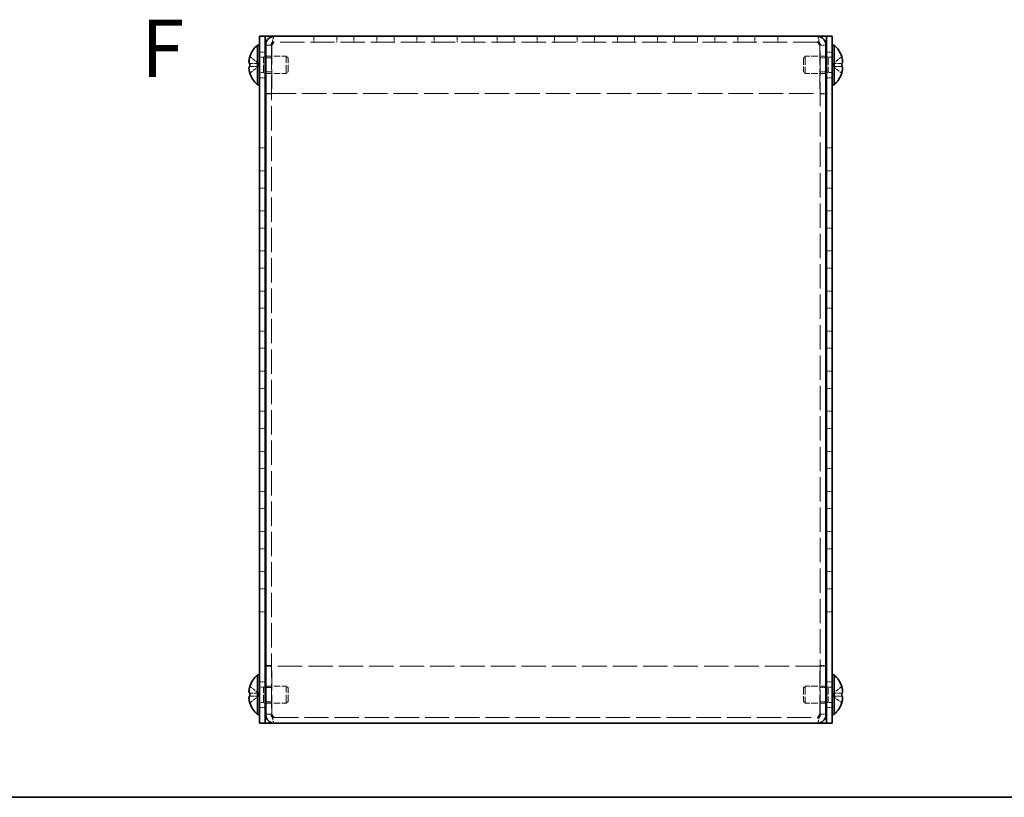
# Model space of a CAD drawing. Units: millimetres. Extents: x 29 to 2395, y 16 to 578.
# Drawn here: x 201 to 373, y 16 to 152 of the extents above; entities that cross this region are included whole.
import ezdxf
from ezdxf.enums import TextEntityAlignment as Align

# ---------------------------------------------------------------- set-up
doc = ezdxf.new("R2010")
doc.units = ezdxf.units.MM
doc.header["$LTSCALE"] = 2
doc.linetypes.add('DASHED', pattern=[0.2067, 0.1654, -0.0413])
for name, color, linetype, lineweight in [('Border (ISO)', 7, 'Continuous', 35), ('Hidden (ISO)', 7, 'DASHED', 18), ('Symbol (ISO)', 7, 'Continuous', 18), ('Visible (ISO)', 7, 'Continuous', 35)]:
    doc.layers.add(name, color=color, linetype=linetype, lineweight=lineweight)
doc.styles.add('文字スタイル77', font='arialbd.ttf')

# ---------------------------------------------------------------- blocks, each defined once
blk = doc.blocks.new('図面枠 tk図枠')
at = {"layer": 'Border (ISO)'}
blk.add_line((14.5, 8), (405.5, 8), dxfattribs=at)

msp = doc.modelspace()

# ---------------------------------------------------------------- linework, layer by layer
at = {"layer": 'Hidden (ISO)', "ltscale": 12.739881}
for p, q in [((340.1504, 147.9239), (245.3504, 147.9239)), ((245.3504, 29.9239), (340.1504, 29.9239))]:
    msp.add_line(p, q, dxfattribs=at)
at = {"layer": 'Hidden (ISO)', "ltscale": 0.952248}
for p, q in [((252.2504, 148.9239), (252.2504, 147.9239)), ((256.2504, 148.9239), (256.2504, 147.9239)), ((259.2504, 148.9239), (259.2504, 147.9239)), ((263.2504, 148.9239), (263.2504, 147.9239)), ((266.2504, 148.9239), (266.2504, 147.9239)), ((270.2504, 148.9239), (270.2504, 147.9239)), ((273.2504, 148.9239), (273.2504, 147.9239)), ((277.2504, 148.9239), (277.2504, 147.9239)), ((280.2504, 148.9239), (280.2504, 147.9239)), ((284.2504, 148.9239), (284.2504, 147.9239)), ((287.2504, 148.9239), (287.2504, 147.9239)), ((291.2504, 148.9239), (291.2504, 147.9239)), ((294.2504, 148.9239), (294.2504, 147.9239)), ((298.2504, 148.9239), (298.2504, 147.9239)), ((301.2504, 148.9239), (301.2504, 147.9239)), ((305.2504, 148.9239), (305.2504, 147.9239)), ((308.2504, 148.9239), (308.2504, 147.9239)), ((312.2504, 148.9239), (312.2504, 147.9239)), ((315.2504, 148.9239), (315.2504, 147.9239)), ((319.2504, 148.9239), (319.2504, 147.9239)), ((322.2504, 148.9239), (322.2504, 147.9239)), ((326.2504, 148.9239), (326.2504, 147.9239)), ((329.2504, 148.9239), (329.2504, 147.9239)), ((333.2504, 148.9239), (333.2504, 147.9239)), ((242.7504, 146.1739), (243.7504, 146.1739)), ((244.8504, 147.3532), (243.8504, 147.3532)), ((340.6504, 147.3532), (341.6504, 147.3532)), ((341.7504, 146.1739), (342.7504, 146.1739)), ((244.8504, 145.1534), (243.8504, 145.1534)), ((341.6504, 145.1534), (340.6504, 145.1534)), ((244.8504, 142.6944), (243.8504, 142.6944)), ((341.6504, 142.6944), (340.6504, 142.6944)), ((242.7504, 141.6739), (243.7504, 141.6739)), ((341.7504, 141.6739), (342.7504, 141.6739)), ((244.8504, 138.9239), (243.8504, 138.9239)), ((244.8504, 138.8532), (243.8504, 138.8532)), ((340.6504, 138.9239), (341.6504, 138.9239)), ((340.6504, 138.8532), (341.6504, 138.8532)), ((242.7504, 129.4239), (243.7504, 129.4239)), ((341.7504, 129.4239), (342.7504, 129.4239)), ((242.7504, 125.4239), (243.7504, 125.4239)), ((341.7504, 125.4239), (342.7504, 125.4239)), ((242.7504, 122.4239), (243.7504, 122.4239)), ((341.7504, 122.4239), (342.7504, 122.4239)), ((242.7504, 118.4239), (243.7504, 118.4239)), ((341.7504, 118.4239), (342.7504, 118.4239)), ((242.7504, 115.4239), (243.7504, 115.4239)), ((341.7504, 115.4239), (342.7504, 115.4239)), ((242.7504, 111.4239), (243.7504, 111.4239)), ((341.7504, 111.4239), (342.7504, 111.4239)), ((242.7504, 108.4239), (243.7504, 108.4239)), ((341.7504, 108.4239), (342.7504, 108.4239)), ((242.7504, 104.4239), (243.7504, 104.4239)), ((341.7504, 104.4239), (342.7504, 104.4239)), ((242.7504, 101.4239), (243.7504, 101.4239)), ((341.7504, 101.4239), (342.7504, 101.4239)), ((242.7504, 97.4239), (243.7504, 97.4239)), ((341.7504, 97.4239), (342.7504, 97.4239)), ((242.7504, 94.4239), (243.7504, 94.4239)), ((341.7504, 94.4239), (342.7504, 94.4239)), ((242.7504, 90.4239), (243.7504, 90.4239)), ((341.7504, 90.4239), (342.7504, 90.4239)), ((242.7504, 87.4239), (243.7504, 87.4239)), ((341.7504, 87.4239), (342.7504, 87.4239)), ((242.7504, 83.4239), (243.7504, 83.4239)), ((341.7504, 83.4239), (342.7504, 83.4239)), ((242.7504, 80.4239), (243.7504, 80.4239)), ((341.7504, 80.4239), (342.7504, 80.4239)), ((242.7504, 76.4239), (243.7504, 76.4239)), ((341.7504, 76.4239), (342.7504, 76.4239)), ((242.7504, 73.4239), (243.7504, 73.4239)), ((341.7504, 73.4239), (342.7504, 73.4239)), ((242.7504, 69.4239), (243.7504, 69.4239)), ((341.7504, 69.4239), (342.7504, 69.4239)), ((242.7504, 66.4239), (243.7504, 66.4239)), ((341.7504, 66.4239), (342.7504, 66.4239)), ((242.7504, 62.4239), (243.7504, 62.4239)), ((341.7504, 62.4239), (342.7504, 62.4239)), ((242.7504, 59.4239), (243.7504, 59.4239)), ((341.7504, 59.4239), (342.7504, 59.4239)), ((242.7504, 55.4239), (243.7504, 55.4239)), ((341.7504, 55.4239), (342.7504, 55.4239)), ((242.7504, 52.4239), (243.7504, 52.4239)), ((341.7504, 52.4239), (342.7504, 52.4239)), ((242.7504, 48.4239), (243.7504, 48.4239)), ((341.7504, 48.4239), (342.7504, 48.4239)), ((244.8504, 38.9946), (243.8504, 38.9946)), ((244.8504, 38.9239), (243.8504, 38.9239)), ((340.6504, 38.9946), (341.6504, 38.9946)), ((340.6504, 38.9239), (341.6504, 38.9239)), ((242.7504, 36.1739), (243.7504, 36.1739)), ((341.7504, 36.1739), (342.7504, 36.1739)), ((244.8504, 35.1534), (243.8504, 35.1534)), ((341.6504, 35.1534), (340.6504, 35.1534)), ((244.8504, 32.6944), (243.8504, 32.6944)), ((341.6504, 32.6944), (340.6504, 32.6944)), ((242.7504, 31.6739), (243.7504, 31.6739)), ((341.7504, 31.6739), (342.7504, 31.6739)), ((244.8504, 30.4946), (243.8504, 30.4946)), ((340.6504, 30.4946), (341.6504, 30.4946))]:
    msp.add_line(p, q, dxfattribs=at)
at = {"layer": 'Hidden (ISO)', "ltscale": 0.074531}
for p, q in [((244.8504, 147.4086), (244.8504, 147.3532)), ((340.6504, 147.4086), (340.6504, 147.3532)), ((244.8504, 30.4392), (244.8504, 30.4946)), ((340.6504, 30.4392), (340.6504, 30.4946))]:
    msp.add_line(p, q, dxfattribs=at)
at = {"layer": 'Hidden (ISO)', "ltscale": 12.848945}
for p, q in [((244.8504, 147.3532), (244.8504, 30.4946)), ((340.6504, 30.4946), (340.6504, 147.3532))]:
    msp.add_line(p, q, dxfattribs=at)
at = {"layer": 'Hidden (ISO)', "ltscale": 10.264797}
for p, q in [((244.9211, 147.4108), (244.9211, 138.9239)), ((340.5797, 147.4108), (340.5797, 138.9239)), ((244.9211, 30.4369), (244.9211, 38.9239)), ((340.5797, 30.4369), (340.5797, 38.9239))]:
    msp.add_line(p, q, dxfattribs=at)
at = {"layer": 'Hidden (ISO)', "ltscale": 1.808833}
for p, q in [((242.5695, 144.1771), (241.0907, 145.3692)), ((242.5695, 143.6714), (241.0907, 143.6714)), ((342.9314, 144.1764), (344.4101, 144.1764)), ((342.9314, 143.6706), (344.4101, 142.4785)), ((242.5695, 34.1771), (241.0907, 35.3692)), ((242.5695, 33.6714), (241.0907, 33.6714)), ((342.9314, 34.1764), (344.4101, 34.1764)), ((342.9314, 33.6706), (344.4101, 32.4785))]:
    msp.add_line(p, q, dxfattribs=at)
at = {"layer": 'Hidden (ISO)', "ltscale": 0.660139}
for p, q in [((242.7504, 145.2614), (243.4437, 145.2614)), ((342.7504, 145.2614), (342.0571, 145.2614)), ((242.7504, 142.5864), (243.4437, 142.5864)), ((342.7504, 142.5864), (342.0571, 142.5864)), ((242.7504, 35.2614), (243.4437, 35.2614)), ((342.7504, 35.2614), (342.0571, 35.2614)), ((242.7504, 32.5864), (243.4437, 32.5864)), ((342.7504, 32.5864), (342.0571, 32.5864))]:
    msp.add_line(p, q, dxfattribs=at)
at = {"layer": 'Hidden (ISO)', "ltscale": 0.330471}
for p, q in [((243.4437, 145.2614), (243.7504, 145.4239)), ((342.0571, 145.2614), (341.7504, 145.4239)), ((243.4437, 142.5864), (243.7504, 142.4239)), ((342.0571, 142.5864), (341.7504, 142.4239)), ((243.4437, 35.2614), (243.7504, 35.4239)), ((342.0571, 35.2614), (341.7504, 35.4239)), ((243.4437, 32.5864), (243.7504, 32.4239)), ((342.0571, 32.5864), (341.7504, 32.4239))]:
    msp.add_line(p, q, dxfattribs=at)
at = {"layer": 'Hidden (ISO)', "ltscale": 4.001554}
for p, q in [((243.4437, 142.5864), (243.4437, 145.2614)), ((342.0571, 145.2614), (342.0571, 142.5864)), ((243.4437, 32.5864), (243.4437, 35.2614)), ((342.0571, 35.2614), (342.0571, 32.5864))]:
    msp.add_line(p, q, dxfattribs=at)
at = {"layer": 'Hidden (ISO)', "ltscale": 3.421949}
for p, q in [((243.8504, 145.4239), (247.4437, 145.4239)), ((341.6504, 145.4239), (338.0571, 145.4239)), ((243.8504, 142.4239), (247.4437, 142.4239)), ((341.6504, 142.4239), (338.0571, 142.4239)), ((243.8504, 35.4239), (247.4437, 35.4239)), ((341.6504, 35.4239), (338.0571, 35.4239)), ((243.8504, 32.4239), (247.4437, 32.4239)), ((341.6504, 32.4239), (338.0571, 32.4239))]:
    msp.add_line(p, q, dxfattribs=at)
at = {"layer": 'Hidden (ISO)', "ltscale": 4.487736}
for p, q in [((247.4437, 142.4239), (247.4437, 145.4239)), ((338.0571, 145.4239), (338.0571, 142.4239)), ((247.4437, 32.4239), (247.4437, 35.4239)), ((338.0571, 35.4239), (338.0571, 32.4239))]:
    msp.add_line(p, q, dxfattribs=at)
at = {"layer": 'Hidden (ISO)', "ltscale": 0.413005}
for p, q in [((247.7504, 145.1172), (247.4437, 145.4239)), ((337.7504, 145.1172), (338.0571, 145.4239)), ((247.7504, 142.7306), (247.4437, 142.4239)), ((337.7504, 142.7306), (338.0571, 142.4239)), ((247.7504, 35.1172), (247.4437, 35.4239)), ((337.7504, 35.1172), (338.0571, 35.4239)), ((247.7504, 32.7306), (247.4437, 32.4239)), ((337.7504, 32.7306), (338.0571, 32.4239))]:
    msp.add_line(p, q, dxfattribs=at)
at = {"layer": 'Hidden (ISO)', "ltscale": 3.570048}
for p, q in [((247.7504, 142.7306), (247.7504, 145.1172)), ((337.7504, 145.1172), (337.7504, 142.7306)), ((247.7504, 32.7306), (247.7504, 35.1172)), ((337.7504, 35.1172), (337.7504, 32.7306))]:
    msp.add_line(p, q, dxfattribs=at)
at = {"layer": 'Hidden (ISO)', "ltscale": 1.808464}
for p, q in [((344.4101, 145.3692), (342.9317, 144.1774)), ((241.0907, 144.1764), (242.5692, 144.1764)), ((241.0907, 142.4785), (242.5692, 143.6704)), ((344.4101, 143.6714), (342.9317, 143.6714)), ((344.4101, 35.3692), (342.9317, 34.1774)), ((241.0907, 34.1764), (242.5692, 34.1764)), ((241.0907, 32.4785), (242.5692, 33.6704)), ((344.4101, 33.6714), (342.9317, 33.6714))]:
    msp.add_line(p, q, dxfattribs=at)
at = {"layer": 'Hidden (ISO)', "ltscale": 0.000269688}
for p, q in [((242.5695, 144.1764), (242.5692, 144.1764)), ((342.9314, 143.6714), (342.9317, 143.6714)), ((242.5695, 34.1764), (242.5692, 34.1764)), ((342.9314, 33.6714), (342.9317, 33.6714))]:
    msp.add_line(p, q, dxfattribs=at)
at = {"layer": 'Hidden (ISO)', "ltscale": 0.480836}
for p, q in [((242.5704, 144.1764), (242.5704, 143.6714)), ((342.9304, 143.6714), (342.9304, 144.1764)), ((242.5704, 34.1764), (242.5704, 33.6714)), ((342.9304, 33.6714), (342.9304, 34.1764))]:
    msp.add_line(p, q, dxfattribs=at)
at = {"layer": 'Hidden (ISO)', "ltscale": 12.855263}
for p, q in [((244.9211, 138.9239), (340.5797, 138.9239)), ((340.5797, 38.9239), (244.9211, 38.9239))]:
    msp.add_line(p, q, dxfattribs=at)
at = {"layer": 'Hidden (ISO)', "ltscale": 1.944014}
for points in [[(245.3504, 148.9239), (245.2392, 148.9239), (245.128, 148.5118), (245.0169, 147.9386), (245.0058, 147.8814), (244.9947, 147.8229), (244.9836, 147.7636)], [(340.1504, 28.9239), (340.2616, 28.9239), (340.3728, 29.3359), (340.484, 29.9091), (340.4951, 29.9663), (340.5062, 30.0248), (340.5173, 30.0842)]]:
    msp.add_open_spline(points, degree=3, knots=[0, 0, 0, 0, 1.22050928, 1.22050928, 1.22050928, 1.34232149, 1.34232149, 1.34232149, 1.34232149], dxfattribs=at)
at = {"layer": 'Hidden (ISO)', "ltscale": 1.945108}
for points in [[(340.5173, 147.762), (340.4269, 148.2414), (340.3365, 148.6626), (340.2461, 148.8328), (340.2142, 148.8929), (340.1823, 148.9239), (340.1504, 148.9239)], [(244.9836, 30.0857), (245.0739, 29.6063), (245.1643, 29.1852), (245.2547, 29.015), (245.2866, 28.9549), (245.3185, 28.9239), (245.3504, 28.9239)]]:
    msp.add_open_spline(points, degree=3, knots=[0.22847484, 0.22847484, 0.22847484, 0.22847484, 1.22050928, 1.22050928, 1.22050928, 1.57079633, 1.57079633, 1.57079633, 1.57079633], dxfattribs=at)
at = {"layer": 'Hidden (ISO)', "ltscale": 0.236341}
for points in [[(240.9389, 144.7085), (240.9322, 144.6488), (240.9273, 144.5824), (240.9272, 144.516), (240.9272, 144.5159), (240.9272, 144.5159)], [(344.5619, 143.1393), (344.5686, 143.199), (344.5736, 143.2654), (344.5736, 143.3318), (344.5736, 143.3318), (344.5736, 143.3319)], [(240.9389, 34.7085), (240.9322, 34.6488), (240.9273, 34.5824), (240.9272, 34.516), (240.9272, 34.5159), (240.9272, 34.5159)], [(344.5619, 33.1393), (344.5686, 33.199), (344.5736, 33.2654), (344.5736, 33.3318), (344.5736, 33.3318), (344.5736, 33.3319)]]:
    msp.add_open_spline(points, degree=3, knots=[0.0627270659, 0.0627270659, 0.0627270659, 0.0627270659, 0.0765891109, 0.0765891109, 0.0765977261, 0.0765977261, 0.0765977261, 0.0765977261], dxfattribs=at)
at = {"layer": 'Hidden (ISO)', "ltscale": 0.418467}
for points, knots in [([(241.0755, 145.3226), (241.0508, 145.2454), (241.0285, 145.1667), (240.9939, 145.0279), (240.9804, 144.9666), (240.9691, 144.907)], [0, 0, 0, 0, 0.0243261606, 0.0243261606, 0.0437900974, 0.0437900974, 0.0437900974, 0.0437900974]), ([(344.4253, 142.5251), (344.45, 142.6024), (344.4724, 142.6811), (344.5069, 142.8199), (344.5204, 142.8812), (344.5317, 142.9408)], [0, 0, 0, 0, 0.0243261606, 0.0243261606, 0.0437900973, 0.0437900973, 0.0437900973, 0.0437900973]), ([(241.0755, 35.3226), (241.0508, 35.2454), (241.0285, 35.1667), (240.9939, 35.0279), (240.9804, 34.9666), (240.9691, 34.907)], [0, 0, 0, 0, 0.0243261606, 0.0243261606, 0.0437900973, 0.0437900973, 0.0437900973, 0.0437900973]), ([(344.4253, 32.5251), (344.45, 32.6024), (344.4724, 32.6811), (344.5069, 32.8199), (344.5204, 32.8812), (344.5317, 32.9408)], [0, 0, 0, 0, 0.0243261606, 0.0243261606, 0.0437900973, 0.0437900973, 0.0437900973, 0.0437900973])]:
    msp.add_open_spline(points, degree=3, knots=knots, dxfattribs=at)
at = {"layer": 'Hidden (ISO)', "ltscale": 1.739835}
for points in [[(344.4253, 144.1764), (344.4499, 144.1764), (344.4722, 144.1849), (344.5118, 144.2194), (344.5285, 144.2464), (344.5596, 144.3315), (344.5735, 144.4048), (344.5735, 144.6457), (344.5546, 144.775), (344.5286, 144.9283), (344.5117, 145.0087), (344.4723, 145.167), (344.45, 145.2455), (344.4253, 145.3226)], [(241.0755, 143.6714), (241.0509, 143.6714), (241.0286, 143.6629), (240.989, 143.6284), (240.9723, 143.6014), (240.9412, 143.5163), (240.9273, 143.443), (240.9273, 143.202), (240.9462, 143.0728), (240.9722, 142.9195), (240.9892, 142.839), (241.0285, 142.6808), (241.0509, 142.6022), (241.0755, 142.5251)], [(344.4253, 34.1764), (344.4499, 34.1764), (344.4722, 34.1849), (344.5118, 34.2194), (344.5285, 34.2464), (344.5596, 34.3315), (344.5735, 34.4048), (344.5735, 34.6457), (344.5546, 34.775), (344.5286, 34.9283), (344.5117, 35.0087), (344.4723, 35.167), (344.45, 35.2455), (344.4253, 35.3226)], [(241.0755, 33.6714), (241.0509, 33.6714), (241.0286, 33.6629), (240.989, 33.6284), (240.9723, 33.6014), (240.9412, 33.5163), (240.9273, 33.443), (240.9273, 33.202), (240.9462, 33.0728), (240.9722, 32.9195), (240.9892, 32.839), (241.0285, 32.6808), (241.0509, 32.6022), (241.0755, 32.5251)]]:
    msp.add_open_spline(points, degree=3, knots=[0, 0, 0, 0, 0.02425367, 0.02425367, 0.050141639, 0.050141639, 0.085703099, 0.085703099, 0.127165475, 0.127165475, 0.168850202, 0.168850202, 0.208348032, 0.208348032, 0.208348032, 0.208348032], dxfattribs=at)
at = {"layer": 'Hidden (ISO)', "ltscale": 0.21494}
for points in [[(240.9389, 144.3606), (240.9443, 144.3296), (240.9512, 144.3041), (240.9621, 144.2741), (240.9655, 144.2658), (240.9691, 144.2581)], [(344.5619, 143.4872), (344.5565, 143.5181), (344.5496, 143.5437), (344.5387, 143.5737), (344.5353, 143.582), (344.5317, 143.5897)], [(240.9389, 34.3606), (240.9443, 34.3296), (240.9512, 34.3041), (240.9621, 34.2741), (240.9655, 34.2658), (240.9691, 34.2581)], [(344.5619, 33.4872), (344.5565, 33.5181), (344.5496, 33.5437), (344.5387, 33.5737), (344.5353, 33.582), (344.5317, 33.5897)]]:
    msp.add_open_spline(points, degree=3, knots=[0.0897829174, 0.0897829174, 0.0897829174, 0.0897829174, 0.0996631907, 0.0996631907, 0.1037658124, 0.1037658124, 0.1037658124, 0.1037658124], dxfattribs=at)
at = {"layer": 'Visible (ISO)'}
for p, q in [((242.7504, 146.9239), (242.7504, 148.9239)), ((243.7504, 148.9239), (242.7504, 148.9239)), ((243.7504, 148.9239), (243.7504, 146.9239)), ((243.7504, 148.9239), (244.2504, 148.9239)), ((244.2504, 148.9239), (245.3504, 148.9239)), ((245.3504, 148.9239), (340.1504, 148.9239)), ((340.1504, 148.9239), (341.2504, 148.9239)), ((341.7504, 148.9239), (341.2504, 148.9239)), ((342.7504, 148.9239), (341.7504, 148.9239)), ((341.7504, 146.9239), (341.7504, 148.9239)), ((342.7504, 148.9239), (342.7504, 146.9239)), ((242.4078, 140.4739), (242.4078, 147.3739)), ((242.4078, 147.3739), (242.7504, 147.3739)), ((242.7504, 146.9239), (242.7504, 30.9239)), ((243.7504, 146.9239), (243.7504, 30.9239)), ((243.8504, 147.4239), (243.8504, 147.3532)), ((243.8504, 30.4946), (243.8504, 147.3532)), ((244.8504, 147.4239), (244.8504, 147.4086)), ((244.9211, 147.4239), (244.9211, 147.4108)), ((340.5797, 147.4239), (340.5797, 147.4108)), ((340.6504, 147.4239), (340.6504, 147.4086)), ((341.6504, 147.3532), (341.6504, 147.4239)), ((341.6504, 147.3532), (341.6504, 30.4946)), ((341.7504, 30.9239), (341.7504, 146.9239)), ((343.093, 147.3739), (342.7504, 147.3739)), ((342.7504, 30.9239), (342.7504, 146.9239)), ((343.093, 147.3739), (343.093, 140.4739)), ((241.0907, 145.3692), (241.0849, 145.3739)), ((243.7504, 145.4239), (243.8504, 145.4239)), ((341.7504, 145.4239), (341.6504, 145.4239)), ((344.4159, 145.3739), (344.4101, 145.3692)), ((241.0907, 144.1764), (241.0755, 144.1764)), ((241.0755, 143.6714), (241.0907, 143.6714)), ((344.4253, 144.1764), (344.4101, 144.1764)), ((344.4101, 143.6714), (344.4253, 143.6714)), ((241.0849, 142.4739), (241.0907, 142.4785)), ((243.7504, 142.4239), (243.8504, 142.4239)), ((341.7504, 142.4239), (341.6504, 142.4239)), ((344.4101, 142.4785), (344.4159, 142.4739)), ((242.4078, 140.4739), (242.7504, 140.4739)), ((343.093, 140.4739), (342.7504, 140.4739)), ((242.4078, 30.4739), (242.4078, 37.3739)), ((242.4078, 37.3739), (242.7504, 37.3739)), ((343.093, 37.3739), (342.7504, 37.3739)), ((343.093, 37.3739), (343.093, 30.4739)), ((241.0907, 35.3692), (241.0849, 35.3739)), ((243.7504, 35.4239), (243.8504, 35.4239)), ((341.7504, 35.4239), (341.6504, 35.4239)), ((344.4159, 35.3739), (344.4101, 35.3692)), ((241.0907, 34.1764), (241.0755, 34.1764)), ((241.0755, 33.6714), (241.0907, 33.6714)), ((344.4253, 34.1764), (344.4101, 34.1764)), ((344.4101, 33.6714), (344.4253, 33.6714)), ((241.0849, 32.4739), (241.0907, 32.4785)), ((243.7504, 32.4239), (243.8504, 32.4239)), ((341.7504, 32.4239), (341.6504, 32.4239)), ((344.4101, 32.4785), (344.4159, 32.4739)), ((242.4078, 30.4739), (242.7504, 30.4739)), ((242.7504, 28.9239), (242.7504, 30.9239)), ((243.7504, 30.9239), (243.7504, 28.9239)), ((243.8504, 30.4946), (243.8504, 30.4239)), ((244.8504, 30.4239), (244.8504, 30.4392)), ((244.9211, 30.4239), (244.9211, 30.4369)), ((340.5797, 30.4239), (340.5797, 30.4369)), ((340.6504, 30.4239), (340.6504, 30.4392)), ((341.6504, 30.4239), (341.6504, 30.4946)), ((341.7504, 28.9239), (341.7504, 30.9239)), ((342.7504, 30.9239), (342.7504, 28.9239)), ((343.093, 30.4739), (342.7504, 30.4739)), ((242.7504, 28.9239), (243.7504, 28.9239)), ((243.7504, 28.9239), (244.2504, 28.9239)), ((245.3504, 28.9239), (244.2504, 28.9239)), ((340.1504, 28.9239), (245.3504, 28.9239)), ((341.2504, 28.9239), (340.1504, 28.9239)), ((341.7504, 28.9239), (341.2504, 28.9239)), ((341.7504, 28.9239), (342.7504, 28.9239))]:
    msp.add_line(p, q, dxfattribs=at)
for centre, radius, start, end in [((245.4504, 143.9239), 4.6, 131.409622, 161.626062), ((340.0504, 143.9239), 4.6, 18.373938, 48.590378), ((245.4504, 143.9239), 4.5931, 161.65841, 162.270008), ((340.0504, 143.9239), 4.5931, 17.729992, 18.34159), ((245.4504, 143.9239), 4.5931, 197.729992, 198.34159), ((245.4504, 143.9239), 4.6, 198.373938, 228.590378), ((340.0504, 143.9239), 4.6, 311.409622, 341.626062), ((340.0504, 143.9239), 4.5931, 341.65841, 342.270008), ((245.4504, 33.9239), 4.6, 131.409622, 161.626062), ((340.0504, 33.9239), 4.6, 18.373938, 48.590378), ((245.4504, 33.9239), 4.5931, 161.65841, 162.270008), ((340.0504, 33.9239), 4.5931, 17.729992, 18.34159), ((245.4504, 33.9239), 4.5931, 197.729992, 198.34159), ((245.4504, 33.9239), 4.6, 198.373938, 228.590378), ((340.0504, 33.9239), 4.6, 311.409622, 341.626062), ((340.0504, 33.9239), 4.5931, 341.65841, 342.270008)]:
    msp.add_arc(centre, radius, start, end, dxfattribs=at)
for centre, major_axis in [((244.4394, 143.9239), (0, -4.3087)), ((341.0614, 143.9239), (0, 4.3087)), ((244.4394, 33.9239), (0, -4.3087)), ((341.0614, 33.9239), (0, 4.3087))]:
    msp.add_ellipse(centre, major_axis=major_axis, ratio=0.77853481, start_param=4.65375313, end_param=4.77102483, dxfattribs=at)
for points, knots in [([(245.3504, 148.9239), (244.7402, 148.9239), (244.1509, 148.5118), (243.9415, 147.9386), (243.8814, 147.7741), (243.8504, 147.599), (243.8504, 147.4239)], [0, 0, 0, 0, 1.22050928, 1.22050928, 1.22050928, 1.57079633, 1.57079633, 1.57079633, 1.57079633]), ([(341.6504, 147.4239), (341.6504, 148.0341), (341.2384, 148.6234), (340.6652, 148.8328), (340.5007, 148.8929), (340.3256, 148.9239), (340.1504, 148.9239)], [0, 0, 0, 0, 1.22050928, 1.22050928, 1.22050928, 1.57079633, 1.57079633, 1.57079633, 1.57079633]), ([(241.0755, 144.1764), (241.0508, 144.1764), (241.0285, 144.1853), (240.989, 144.2199), (240.972, 144.2467), (240.9455, 144.3193), (240.9273, 144.3888), (240.9272, 144.626), (240.9409, 144.7434), (240.972, 144.9272), (240.9888, 145.0072), (241.0285, 145.1668), (241.0508, 145.2453), (241.0755, 145.3226)], [0, 0, 0, 0, 0.024326161, 0.024326161, 0.0500119, 0.0500119, 0.076589111, 0.076589111, 0.099663191, 0.099663191, 0.116461181, 0.116461181, 0.1321878, 0.1321878, 0.1321878, 0.1321878]), ([(240.9691, 144.907), (240.9655, 144.8879), (240.9621, 144.869), (240.9525, 144.8123), (240.945, 144.7632), (240.9389, 144.7085)], [0.0437900974, 0.0437900974, 0.0437900974, 0.0437900974, 0.0500119001, 0.0500119001, 0.0627270659, 0.0627270659, 0.0627270659, 0.0627270659]), ([(344.4253, 145.3226), (344.45, 145.2454), (344.4724, 145.1667), (344.5118, 145.0081), (344.5288, 144.9274), (344.5553, 144.7707), (344.5735, 144.6432), (344.5736, 144.4056), (344.5599, 144.3324), (344.5289, 144.2468), (344.5121, 144.2197), (344.4724, 144.185), (344.45, 144.1764), (344.4253, 144.1764)], [0, 0, 0, 0, 0.024326161, 0.024326161, 0.0500119, 0.0500119, 0.076589111, 0.076589111, 0.099663191, 0.099663191, 0.116461181, 0.116461181, 0.1321878, 0.1321878, 0.1321878, 0.1321878]), ([(241.0755, 142.5251), (241.0508, 142.6024), (241.0285, 142.6811), (240.989, 142.8396), (240.972, 142.9203), (240.9455, 143.0771), (240.9273, 143.2045), (240.9272, 143.4422), (240.9409, 143.5154), (240.972, 143.6009), (240.9888, 143.6281), (241.0285, 143.6628), (241.0508, 143.6714), (241.0755, 143.6714)], [0, 0, 0, 0, 0.024326161, 0.024326161, 0.0500119, 0.0500119, 0.076589111, 0.076589111, 0.099663191, 0.099663191, 0.116461181, 0.116461181, 0.1321878, 0.1321878, 0.1321878, 0.1321878]), ([(240.9691, 144.2581), (240.9804, 144.2341), (240.9938, 144.2153), (241.0285, 144.185), (241.0508, 144.1764), (241.0755, 144.1764)], [0.1037658124, 0.1037658124, 0.1037658124, 0.1037658124, 0.1164611812, 0.1164611812, 0.1321878003, 0.1321878003, 0.1321878003, 0.1321878003]), ([(344.5317, 143.5897), (344.5204, 143.6137), (344.5071, 143.6325), (344.4724, 143.6628), (344.45, 143.6714), (344.4253, 143.6714)], [0.1037658124, 0.1037658124, 0.1037658124, 0.1037658124, 0.1164611812, 0.1164611812, 0.1321878003, 0.1321878003, 0.1321878003, 0.1321878003]), ([(344.4253, 143.6714), (344.45, 143.6714), (344.4724, 143.6625), (344.5118, 143.6279), (344.5288, 143.601), (344.5553, 143.5284), (344.5735, 143.4589), (344.5736, 143.2218), (344.5599, 143.1043), (344.5289, 142.9206), (344.5121, 142.8405), (344.4724, 142.6809), (344.45, 142.6024), (344.4253, 142.5251)], [0, 0, 0, 0, 0.024326161, 0.024326161, 0.0500119, 0.0500119, 0.076589111, 0.076589111, 0.099663191, 0.099663191, 0.116461181, 0.116461181, 0.1321878, 0.1321878, 0.1321878, 0.1321878]), ([(344.5317, 142.9408), (344.5353, 142.9598), (344.5387, 142.9787), (344.5483, 143.0355), (344.5558, 143.0846), (344.5619, 143.1393)], [0.0437900973, 0.0437900973, 0.0437900973, 0.0437900973, 0.0500119001, 0.0500119001, 0.0627270659, 0.0627270659, 0.0627270659, 0.0627270659]), ([(241.0755, 34.1764), (241.0508, 34.1764), (241.0285, 34.1853), (240.989, 34.2199), (240.972, 34.2467), (240.9455, 34.3193), (240.9273, 34.3888), (240.9272, 34.626), (240.9409, 34.7434), (240.972, 34.9272), (240.9888, 35.0072), (241.0285, 35.1668), (241.0508, 35.2453), (241.0755, 35.3226)], [0, 0, 0, 0, 0.024326161, 0.024326161, 0.0500119, 0.0500119, 0.076589111, 0.076589111, 0.099663191, 0.099663191, 0.116461181, 0.116461181, 0.1321878, 0.1321878, 0.1321878, 0.1321878]), ([(240.9691, 34.907), (240.9655, 34.8879), (240.9621, 34.869), (240.9525, 34.8123), (240.945, 34.7632), (240.9389, 34.7085)], [0.0437900973, 0.0437900973, 0.0437900973, 0.0437900973, 0.0500119001, 0.0500119001, 0.0627270659, 0.0627270659, 0.0627270659, 0.0627270659]), ([(344.4253, 35.3226), (344.45, 35.2454), (344.4724, 35.1667), (344.5118, 35.0081), (344.5288, 34.9274), (344.5553, 34.7707), (344.5735, 34.6432), (344.5736, 34.4056), (344.5599, 34.3324), (344.5289, 34.2468), (344.5121, 34.2197), (344.4724, 34.185), (344.45, 34.1764), (344.4253, 34.1764)], [0, 0, 0, 0, 0.024326161, 0.024326161, 0.0500119, 0.0500119, 0.076589111, 0.076589111, 0.099663191, 0.099663191, 0.116461181, 0.116461181, 0.1321878, 0.1321878, 0.1321878, 0.1321878]), ([(241.0755, 32.5251), (241.0508, 32.6024), (241.0285, 32.6811), (240.989, 32.8396), (240.972, 32.9203), (240.9455, 33.0771), (240.9273, 33.2045), (240.9272, 33.4422), (240.9409, 33.5154), (240.972, 33.6009), (240.9888, 33.6281), (241.0285, 33.6628), (241.0508, 33.6714), (241.0755, 33.6714)], [0, 0, 0, 0, 0.024326161, 0.024326161, 0.0500119, 0.0500119, 0.076589111, 0.076589111, 0.099663191, 0.099663191, 0.116461181, 0.116461181, 0.1321878, 0.1321878, 0.1321878, 0.1321878]), ([(240.9691, 34.2581), (240.9804, 34.2341), (240.9938, 34.2153), (241.0285, 34.185), (241.0508, 34.1764), (241.0755, 34.1764)], [0.1037658124, 0.1037658124, 0.1037658124, 0.1037658124, 0.1164611812, 0.1164611812, 0.1321878003, 0.1321878003, 0.1321878003, 0.1321878003]), ([(344.5317, 33.5897), (344.5204, 33.6137), (344.5071, 33.6325), (344.4724, 33.6628), (344.45, 33.6714), (344.4253, 33.6714)], [0.1037658124, 0.1037658124, 0.1037658124, 0.1037658124, 0.1164611812, 0.1164611812, 0.1321878003, 0.1321878003, 0.1321878003, 0.1321878003]), ([(344.4253, 33.6714), (344.45, 33.6714), (344.4724, 33.6625), (344.5118, 33.6279), (344.5288, 33.601), (344.5553, 33.5284), (344.5735, 33.4589), (344.5736, 33.2218), (344.5599, 33.1043), (344.5289, 32.9206), (344.5121, 32.8405), (344.4724, 32.6809), (344.45, 32.6024), (344.4253, 32.5251)], [0, 0, 0, 0, 0.024326161, 0.024326161, 0.0500119, 0.0500119, 0.076589111, 0.076589111, 0.099663191, 0.099663191, 0.116461181, 0.116461181, 0.1321878, 0.1321878, 0.1321878, 0.1321878]), ([(344.5317, 32.9408), (344.5353, 32.9598), (344.5387, 32.9787), (344.5483, 33.0355), (344.5558, 33.0846), (344.5619, 33.1393)], [0.0437900973, 0.0437900973, 0.0437900973, 0.0437900973, 0.0500119001, 0.0500119001, 0.0627270659, 0.0627270659, 0.0627270659, 0.0627270659]), ([(243.8504, 30.4239), (243.8504, 29.8136), (244.2625, 29.2244), (244.8357, 29.015), (245.0002, 28.9549), (245.1753, 28.9239), (245.3504, 28.9239)], [0, 0, 0, 0, 1.22050928, 1.22050928, 1.22050928, 1.57079633, 1.57079633, 1.57079633, 1.57079633]), ([(340.1504, 28.9239), (340.7607, 28.9239), (341.3499, 29.3359), (341.5593, 29.9091), (341.6194, 30.0736), (341.6504, 30.2487), (341.6504, 30.4239)], [0, 0, 0, 0, 1.22050928, 1.22050928, 1.22050928, 1.57079633, 1.57079633, 1.57079633, 1.57079633])]:
    msp.add_open_spline(points, degree=3, knots=knots, dxfattribs=at)
for points in [[(245.3504, 147.9239), (245.0886, 147.9239), (244.8504, 147.6857), (244.8504, 147.4239)], [(245.3504, 147.9239), (245.2073, 147.9239), (245.0642, 147.6857), (244.9211, 147.4239)], [(340.1504, 147.9239), (340.2935, 147.9239), (340.4366, 147.6857), (340.5797, 147.4239)], [(340.1504, 147.9239), (340.4122, 147.9239), (340.6504, 147.6857), (340.6504, 147.4239)], [(244.9836, 147.7636), (244.9628, 147.6523), (244.9419, 147.5381), (244.9211, 147.4239)], [(340.5797, 147.4239), (340.5589, 147.5381), (340.5381, 147.6516), (340.5173, 147.762)], [(240.9272, 144.5159), (240.9272, 144.4528), (240.9317, 144.4019), (240.9389, 144.3606)], [(344.5736, 143.3319), (344.5736, 143.395), (344.5691, 143.4459), (344.5619, 143.4872)], [(240.9272, 34.5159), (240.9272, 34.4528), (240.9317, 34.4019), (240.9389, 34.3606)], [(344.5736, 33.3319), (344.5736, 33.395), (344.5691, 33.4459), (344.5619, 33.4872)], [(245.3504, 29.9239), (245.0886, 29.9239), (244.8504, 30.1621), (244.8504, 30.4239)], [(244.9211, 30.4239), (244.9419, 30.3096), (244.9628, 30.1961), (244.9836, 30.0857)], [(245.3504, 29.9239), (245.2073, 29.9239), (245.0642, 30.1621), (244.9211, 30.4239)], [(340.1504, 29.9239), (340.2935, 29.9239), (340.4366, 30.1621), (340.5797, 30.4239)], [(340.1504, 29.9239), (340.4122, 29.9239), (340.6504, 30.1621), (340.6504, 30.4239)], [(340.5173, 30.0842), (340.5381, 30.1954), (340.5589, 30.3096), (340.5797, 30.4239)]]:
    msp.add_open_spline(points, degree=3, dxfattribs=at)

# ---------------------------------------------------------------- block references
at = {"xscale": 2, "yscale": 2, "zscale": 2}
msp.add_blockref('図面枠 tk図枠', (0, 0), dxfattribs=at)

# ---------------------------------------------------------------- texts
at = {"layer": 'Symbol (ISO)', "color": 7, "style": '文字スタイル77'}
msp.add_text('F', height=10, dxfattribs=at).set_placement((222.0763, 146.8244), align=Align.MIDDLE_LEFT)

doc.saveas('drawing.dxf')
